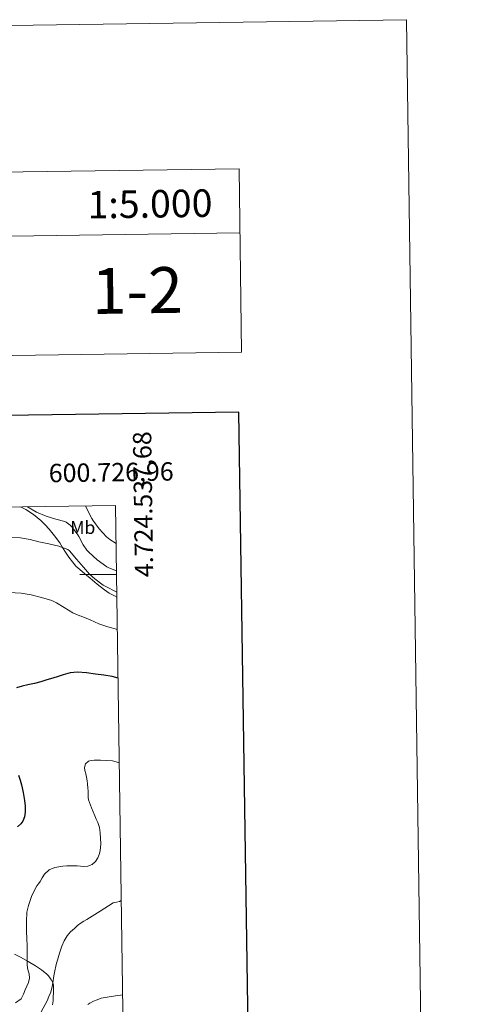
# Model space of a CAD drawing. Units: metres. Extents: x 596431 to 600928, y 4721769 to 4724802.
# Drawn here: x 600675 to 600928, y 4724266 to 4724802 of the extents above; entities that cross this region are included whole.
import ezdxf
from ezdxf.enums import TextEntityAlignment as Align

# ---------------------------------------------------------------- set-up
doc = ezdxf.new("R2010")
doc.units = ezdxf.units.M
doc.header["$MEASUREMENT"] = 0
for name, color, linetype, lineweight in [('Level 36', 19, 'Continuous', 40), ('Level 37', 92, 'Continuous', 0), ('Level 4', 36, 'Continuous', 30), ('Level 5', 36, 'Continuous', 0), ('Level 61', 19, 'Continuous', 0), ('Level 63', 7, 'Continuous', 0)]:
    doc.layers.add(name, color=color, linetype=linetype, lineweight=lineweight)
doc.styles.add('Arial', font='ARIAL.TTF', dxfattribs={"height": 0.2})

msp = doc.modelspace()

# ---------------------------------------------------------------- linework, layer by layer
at = {"layer": 'Level 36', "color": 92, "linetype": 'Continuous', "lineweight": 0}
for points in [[(600675.1, 4724536.94, 439.47), (600677.93, 4724535.45, 439.4), (600682.26, 4724532.67, 439.12), (600686.21, 4724529.42, 438.52), (600688.51, 4724527.15, 437.87), (600690.65, 4724524.73, 437.2), (600693.65, 4724521.08, 436.47), (600696.48, 4724517.26, 435.9), (600698.09, 4724514.77, 435.64), (600699.69, 4724512.27, 435.4), (600701.5, 4724509.56, 435.16), (600703.39, 4724506.89, 434.92), (600705.28, 4724504.66, 434.61), (600707.42, 4724502.67, 434.33), (600710.24, 4724500.32, 434.24), (600713.07, 4724497.98, 434.17), (600716.95, 4724494.81, 433.98), (600720.84, 4724491.66, 433.82), (600723.52, 4724489.87, 433.82), (600726.41, 4724488.35, 433.85), (600727.69, 4724487.73, 433.85)], [(600671.9, 4724293.15, 421.34), (600675.16, 4724291.36, 420.74), (600679.23, 4724289.06, 419.65), (600683.27, 4724286.76, 418.42), (600686.52, 4724284.62, 417.31), (600689.43, 4724282.19, 416.1), (600690.19, 4724281.38, 415.6), (600690.9, 4724280.48, 415.12), (600691.46, 4724279.67, 414.92), (600692.02, 4724278.84, 414.74), (600692.68, 4724277.64, 414.39), (600693.04, 4724275.99, 414.24), (600693.08, 4724274.33, 414.13), (600692.82, 4724267.66, 413.19), (600692.54, 4724265.55, 412.87)]]:
    msp.add_polyline3d(points, dxfattribs=at)
at = {"layer": 'Level 4', "color": 36, "linetype": 'Continuous', "lineweight": 30}
for points in [[(600728.33, 4724443.57, 425.01), (600725.15, 4724444.49, 425.01), (600720.55, 4724445.22, 425.01), (600715.92, 4724445.77, 425.01), (600711.06, 4724446.37, 425.01), (600706.19, 4724446.76, 425.01), (600702.27, 4724446.38, 425.01), (600698.4, 4724445.34, 425.01), (600695.6, 4724444.44, 425.01), (600692.8, 4724443.54, 425.01), (600689.52, 4724442.53, 425.01), (600686.22, 4724441.56, 425.01), (600682.71, 4724440.69, 425.01), (600679.18, 4724439.88, 425.01), (600676.02, 4724439.08, 425.01), (600672.88, 4724438.17, 425.01)], [(600674.02, 4724390.65, 425.01), (600674.91, 4724388.01, 425.01), (600675.68, 4724385.32, 425.01), (600676.57, 4724381.12, 425.01), (600677.25, 4724376.87, 425.01), (600677.6, 4724373.73, 425.01), (600677.65, 4724370.57, 425.01), (600677.29, 4724367.97, 425.01), (600676.31, 4724365.5, 425.01), (600675.25, 4724364.06, 425.01), (600673.54, 4724362.44, 425.01)]]:
    msp.add_polyline3d(points, dxfattribs=at)
at = {"layer": 'Level 5', "color": 36, "linetype": 'Continuous', "lineweight": 0}
for points in [[(600727.48, 4724502.03, 440.01), (600723.23, 4724503.72, 440.01), (600722.19, 4724504.2, 440.01), (600716.96, 4724507.99, 440.01), (600712.29, 4724512.25, 440.01), (600711.25, 4724513.37, 440.01), (600709.27, 4724516.15, 440.01), (600706.91, 4724520.76, 440.01), (600706.43, 4724521.62, 440.01), (600703.01, 4724526.07, 440.01), (600702.24, 4724526.92, 440.01), (600699.97, 4724528.52, 440.01), (600699.28, 4724528.89, 440.01), (600694.42, 4724530.17, 440.01), (600689.11, 4724531.78, 440.01), (600683.87, 4724533.99, 440.01), (600678.84, 4724537, 440.01)], [(600727.27, 4724516.85, 445.01), (600723.83, 4724519.14, 445.01), (600722.02, 4724520.62, 445.01), (600717.95, 4724525, 445.01), (600714.63, 4724529.64, 445.01), (600713.99, 4724530.57, 445.01), (600711.07, 4724536.17, 445.01), (600710.51, 4724537.45, 445.01)], [(600727.65, 4724490.48, 435.01), (600721.2, 4724493.64, 435.01), (600720.21, 4724494.2, 435.01), (600715.7, 4724497.61, 435.01), (600712.75, 4724500.2, 435.01), (600709.46, 4724503.96, 435.01), (600705.62, 4724508.41, 435.01), (600701.84, 4724512.86, 435.01), (600700.93, 4724513.72, 435.01), (600696.05, 4724515.48, 435.01), (600690.5, 4724516.76, 435.01), (600685.14, 4724517.82, 435.01), (600680.32, 4724519.16, 435.01), (600675.11, 4724520.1, 435.01), (600668.77, 4724520.44, 435.01)], [(600727.95, 4724469.98, 430.01), (600722.75, 4724471.53, 430.01), (600717.87, 4724473.21, 430.01), (600713.01, 4724475.3, 430.01), (600708.14, 4724477.27, 430.01), (600707.42, 4724477.46, 430.01), (600703.65, 4724479.13, 430.01), (600698.96, 4724482.01, 430.01), (600694.67, 4724484.6, 430.01), (600692.13, 4724485.82, 430.01), (600686.53, 4724487.58, 430.01), (600680.98, 4724488.89, 430.01), (600675.39, 4724489.85, 430.01), (600668.94, 4724490.3, 430.01)], [(600672.37, 4724266.6, 420.01), (600675.45, 4724268.71, 420.01), (600676.65, 4724271.19, 420.01), (600677.61, 4724273.66, 420.01), (600678.58, 4724275.68, 420.01), (600679.52, 4724277.72, 420.01), (600679.96, 4724279.98, 420.01), (600679.77, 4724282.3, 420.01), (600679.35, 4724284, 420.01), (600678.96, 4724285.71, 420.01), (600678.77, 4724287.35, 420.01), (600678.67, 4724289, 420.01), (600678.72, 4724292.14, 420.01), (600678.75, 4724295.27, 420.01), (600678.67, 4724298.19, 420.01), (600678.59, 4724301.1, 420.01), (600678.45, 4724305.99, 420.01), (600678.32, 4724310.87, 420.01), (600678.62, 4724315.91, 420.01), (600679.39, 4724319.63, 420.01), (600681.3, 4724325.08, 420.01), (600684, 4724330.31, 420.01), (600684.87, 4724331.5, 420.01), (600685.76, 4724332.63, 420.01), (600686.95, 4724334.69, 420.01), (600688.24, 4724336.75, 420.01), (600690.79, 4724338.96, 420.01), (600693.9, 4724340.27, 420.01), (600696.08, 4724340.74, 420.01), (600698.27, 4724341.03, 420.01), (600700.28, 4724341.23, 420.01), (600702.29, 4724341.31, 420.01), (600704.17, 4724341.24, 420.01), (600706.05, 4724341.15, 420.01), (600707.74, 4724341.03, 420.01), (600709.44, 4724340.9, 420.01), (600711.86, 4724341.07, 420.01), (600714.22, 4724341.98, 420.01), (600715.99, 4724343.52, 420.01), (600717.23, 4724345.5, 420.01), (600718.09, 4724347.41, 420.01), (600718.54, 4724349.37, 420.01), (600718.84, 4724353.27, 420.01), (600718.64, 4724359.21, 420.01), (600718.1, 4724362.1, 420.01), (600717.2, 4724364.89, 420.01), (600716.44, 4724366.72, 420.01), (600715.68, 4724368.54, 420.01), (600713.87, 4724372.77, 420.01), (600712.19, 4724377.13, 420.01), (600712.03, 4724378.4, 420.01), (600712.06, 4724379.67, 420.01), (600712.06, 4724380.82, 420.01), (600712.05, 4724381.96, 420.01), (600711.91, 4724383.82, 420.01), (600711.71, 4724385.67, 420.01), (600711.48, 4724387.58, 420.01), (600711.18, 4724389.48, 420.01), (600710.73, 4724391.37, 420.01), (600710.22, 4724393.24, 420.01), (600709.98, 4724394.87, 420.01), (600710.57, 4724396.86, 420.01), (600712.19, 4724398.33, 420.01), (600713.73, 4724398.73, 420.01), (600715.28, 4724398.76, 420.01), (600717.02, 4724398.77, 420.01), (600718.75, 4724398.76, 420.01), (600722.01, 4724398.73, 420.01), (600725.26, 4724398.46, 420.01), (600727.2, 4724397.98, 420.01), (600729, 4724397.4, 420.01)], [(600730.09, 4724322.39, 415.01), (600729.07, 4724321.86, 415.01), (600727.37, 4724321.48, 415.01), (600725.71, 4724321.03, 415.01), (600718.48, 4724316.54, 415.01), (600711.26, 4724312.04, 415.01), (600709.68, 4724311.08, 415.01), (600708.11, 4724310.11, 415.01), (600706.26, 4724308.72, 415.01), (600704.53, 4724307.16, 415.01), (600702.44, 4724305.2, 415.01), (600700.54, 4724303.02, 415.01), (600698.88, 4724300.33, 415.01), (600697.65, 4724297.43, 415.01), (600696.34, 4724293.66, 415.01), (600695.21, 4724289.85, 415.01), (600694.79, 4724288.19, 415.01), (600694.4, 4724286.52, 415.01), (600693.83, 4724283.93, 415.01), (600693.31, 4724281.32, 415.01), (600693.11, 4724279.93, 415.01), (600692.93, 4724278.54, 415.01), (600692.42, 4724275.41, 415.01), (600691.55, 4724272.39, 415.01), (600690.55, 4724270.03, 415.01), (600689.55, 4724267.67, 415.01), (600686.36, 4724261.66, 415.01)], [(600730.84, 4724270.9, 410.01), (600726.96, 4724270.37, 410.01), (600721.28, 4724269.55, 410.01), (600719.08, 4724269.03, 410.01), (600716.93, 4724268.28, 410.01), (600714.84, 4724267.46, 410.01), (600712.87, 4724266.4, 410.01), (600711.77, 4724265.64, 410.01)]]:
    msp.add_polyline3d(points, dxfattribs=at)
at = {"layer": 'Level 61', "color": 19, "linetype": 'Continuous', "lineweight": 0}
msp.add_polyline3d([(597344.92, 4722175.51, 0.01), (597312.42, 4724488.8, 0.01), (600726.96, 4724537.68, 0.01), (600760.6, 4722224.36, 0.01), (597344.92, 4722175.51, 0.01)], close=True, dxfattribs=at)
at = {"layer": 'Level 63', "linetype": 'Continuous', "lineweight": 0}
for points in [[(596473.59, 4721769.04, -0.24), (596431.13, 4724738.74, -0.24), (600885.66, 4724802.44, -0.24), (600928.12, 4721832.75, -0.24), (596473.59, 4721769.04, -0.24)], [(600519.32, 4724717.26, -0.24), (600794.3, 4724721.19, -0.24), (600795.72, 4724621.21, -0.24), (600520.76, 4724617.27, -0.24), (600519.32, 4724717.26, -0.24)]]:
    msp.add_polyline3d(points, close=True, dxfattribs=at)
for points in [[(600794.29, 4724721.19, -0.24), (600795.72, 4724621.21, -0.24)], [(600519.82, 4724682.26, -0.24), (600794.79, 4724686.2, -0.24)], [(600727.51, 4724500.01, 0.01), (600707.51, 4724500.01, 0.01)]]:
    msp.add_polyline3d(points, dxfattribs=at)
at = {"layer": 'Level 63', "linetype": 'Continuous', "lineweight": 30}
msp.add_polyline3d([(597239.54, 4724537.76, -0.24), (597276.1, 4722123.05, -0.24), (600830.68, 4722176.89, -0.24), (600794.16, 4724588.6, -0.24), (597239.54, 4724537.76, -0.24)], dxfattribs=at)

# ---------------------------------------------------------------- texts
at = {"layer": 'Level 37', "color": 92, "linetype": 'Continuous', "lineweight": 0, "style": 'Arial'}
msp.add_text('Mb', height=7, dxfattribs=at).set_placement((600709.08, 4724525.63, 441.42), align=Align.MIDDLE_CENTER)
at = {"layer": 'Level 63', "linetype": 'Continuous', "lineweight": 0, "style": 'Arial'}
for s, height, p in [('1:5.000', 15, (600745.73, 4724702.04, -0.24)), ('1-2', 25, (600738.82, 4724654.85, 0.01))]:
    msp.add_text(s, height=height, rotation=0.82, dxfattribs=at).set_placement(p, align=Align.MIDDLE_CENTER)
msp.add_text('4.724.537,68', height=9.9999, rotation=90.833, dxfattribs=at).set_placement((600736.38, 4724578, 0.01), align=Align.TOP_RIGHT)
msp.add_text('600.726,96', height=10, rotation=0.8203, dxfattribs=at).set_placement((600758.76, 4724548.14, 0.01), align=Align.BOTTOM_RIGHT)

doc.saveas('drawing.dxf')
